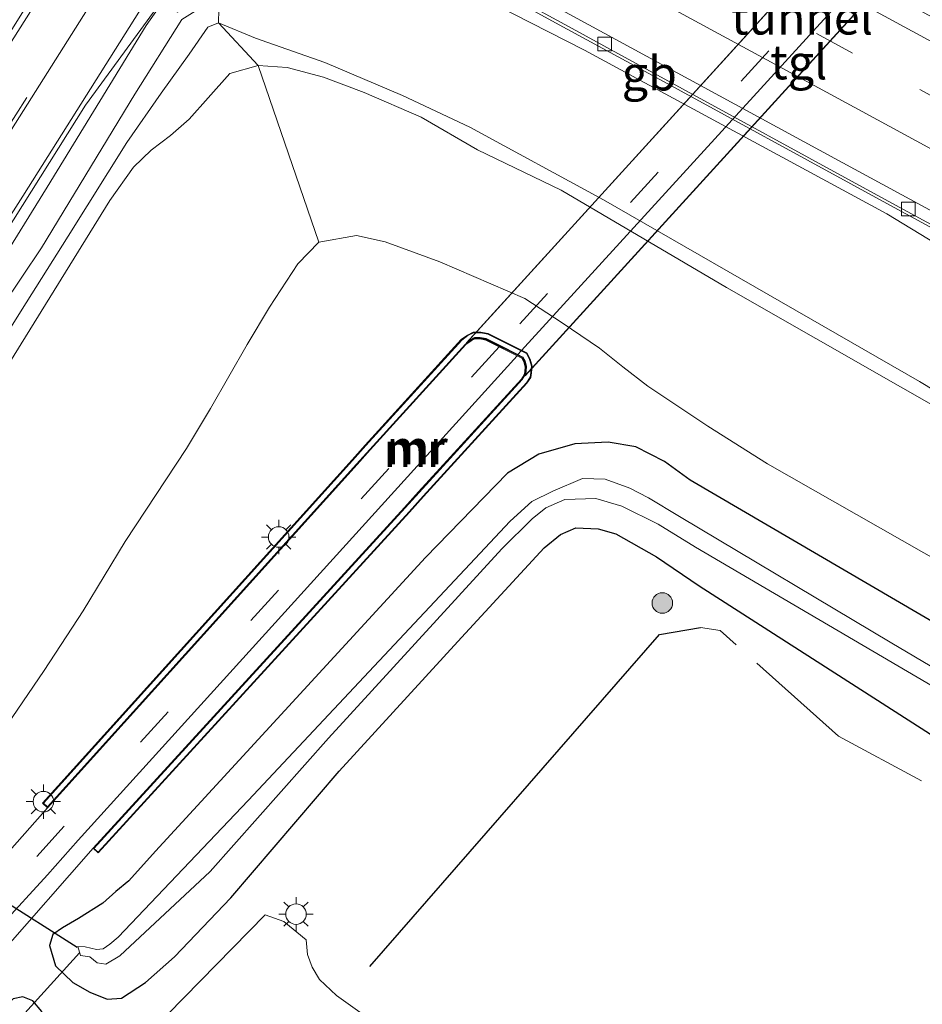
# Model space of a CAD drawing. Units: metres. Extents: x 249997 to 260010, y 477184 to 479800.
# Drawn here: x 252173 to 252239, y 477918 to 477990 of the extents above; entities that cross this region are included whole.
import ezdxf
from ezdxf.enums import TextEntityAlignment as Align

# ---------------------------------------------------------------- set-up
doc = ezdxf.new("R2010")
doc.units = ezdxf.units.M
doc.linetypes.add('IE-TERREINAFSCHEIDING', pattern=[10, 8, -2])
doc.linetypes.add('VW-3-9_STREEP', pattern=[12, 3, -9])
doc.layers.get('0').update_dxf_attribs({"lineweight": 25})
for name, color, linetype, lineweight in [('B-ME-BV-GELEIDECONSTRUCTIE-BARRIER-L-B1', 213, 'BV-STEPBARRIER', 18), ('B-ME-BV-GELEIDECONSTRUCTIE-GELEIDERAIL-L-B1', 213, 'BV-GELEIDERAIL', 18), ('B-ME-GR-BOMENSTRUIKEN-GV-B6', 93, 'Continuous', 18), ('B-ME-GR-BOOM-S-B1', 93, 'Continuous', 18), ('B-ME-GW-KRUINLIJN-L-B1', 93, 'Continuous', 18), ('B-ME-GW-TEENLIJN-L-B1', 93, 'Continuous', 18), ('B-ME-IE-GRASLAND-GV-B6', 93, 'Continuous', 18), ('B-ME-IE-MEUBILAIR_WEGMEUBILAIR-LICHTMAST-S-B1', 8, 'Continuous', 18), ('B-ME-IE-TERREINAFSCHEIDING-RASTERHEKWERK-L-B1', 8, 'IE-TERREINAFSCHEIDING', 18), ('B-ME-MW-MUUR-GV-B6', 8, 'IE-TERREINAFSCHEIDING-KUNSTMATIG', 18), ('B-ME-OG-WATER-GV-B6', 153, 'Continuous', 18), ('B-ME-VH-VERH_SOORT-BITUMEN-GV-B6', 8, 'IE-TERREINAFSCHEIDING-NATUURLIJK-HOUTWAL', 18), ('B-ME-VH-VERH_SOORT-BITUMEN-GV-B7', 8, 'Continuous', 18), ('B-ME-VH-VERH_SOORT-TEGELS-GV-B6', 8, 'Continuous', 18), ('B-ME-VH-VERH_SOORT-TEGELS-GV-B7', 8, 'Continuous', 18), ('B-ME-VV-KOLK-S-B1', 8, 'Continuous', 18), ('B-ME-VW-MARKERING-39STREEP-015-L-B1', 255, 'VW-3-9_STREEP', 18), ('B-ME-VW-MARKERING-39STREEP-015-L-B2', 255, 'VW-3-9_STREEP', 18), ('B-ME-VW-MARKERING-STREEP-015-L-B1', 7, 'Continuous', 18)]:
    doc.layers.add(name, color=color, linetype=linetype, lineweight=lineweight)
for name, color, linetype in [('B-ME-GW-INSTEEKWATERGANG-L-B1', 10, 'Continuous'), ('B-ME-IE-TERREINAFSCHEIDING-HAAG-L-B1', 10, 'Continuous'), ('B-ME-KW-DUIKER-L-B1', 10, 'Continuous'), ('B-ME-KW-TUNNEL-GV-B7', 10, 'Continuous')]:
    doc.layers.add(name, color=color, linetype=linetype)
doc.styles.add('NLCS-ISO', font='NLCS-ISO.TTF')
doc.linetypes.add('BV-GELEIDERAIL', pattern='A,10,-3,[108,NLCS.SHX,S=1,R=0,X=0,Y=0],-3', length=16)
doc.linetypes.add('BV-STEPBARRIER', pattern='A,1,-1,[16,NLCS.SHX,S=1,R=0,X=-1,Y=0],1', length=3)
doc.linetypes.add('IE-TERREINAFSCHEIDING-KUNSTMATIG', pattern='A,4,[82,NLCS.SHX,S=0.75,R=90,X=0,Y=0],4,-2', length=10)
doc.linetypes.add('IE-TERREINAFSCHEIDING-NATUURLIJK-HOUTWAL', pattern='A,7,-1.5,[67,NLCS.SHX,S=0.75,R=45,X=0,Y=0],-1.5,7,-1.5,[70,NLCS.SHX,S=0.75,R=0,X=0,Y=0],-1.5', length=20)

# ---------------------------------------------------------------- blocks, each defined once
blk = doc.blocks.new('boom')
h = blk.add_hatch(color=256)
edge = h.paths.add_edge_path()
edge.add_arc((0, 0), 0.75, 0, 360)
blk.add_circle((0, 0), 0.75)
blk = doc.blocks.new('lantaarnpaal')
for p, q in [((-0.884, 0.884), (-0.53, 0.53)), ((0, 0.75), (0, 1.25)), ((0.53, 0.53), (0.884, 0.884)), ((-0.75, 0), (-1.25, 0)), ((0.75, 0), (1.25, 0)), ((-0.53, -0.53), (-0.884, -0.884)), ((0.53, -0.53), (0.884, -0.884)), ((0, -0.75), (0, -1.25))]:
    blk.add_line(p, q)
blk.add_circle((0, 0), 0.75)
blk = doc.blocks.new('kolk')
blk.add_lwpolyline([(-0.5, -0.5), (0.5, -0.5), (0.5, 0.5), (-0.5, 0.5)], close=True)

msp = doc.modelspace()

# ---------------------------------------------------------------- linework, layer by layer
at = {"layer": 'B-ME-BV-GELEIDECONSTRUCTIE-BARRIER-L-B1'}
msp.add_polyline3d([(252170.669, 478012.443, 18.974), (252175.979, 478009.538, 18.946), (252198.181, 477997.373, 19.052), (252212.905, 477989.34, 19.052), (252218.068, 477986.527, 18.997), (252236.808, 477976.299, 19.101), (252268.006, 477959.375, 19.148), (252270.602, 477957.923, 19.147)], dxfattribs=at)
at = {"layer": 'B-ME-BV-GELEIDECONSTRUCTIE-GELEIDERAIL-L-B1'}
msp.add_polyline3d([(252109.674, 477875.546, 21.778), (252118.14, 477888.248, 22.171), (252127.302, 477902.281, 22.594), (252139.773, 477921.801, 23.176), (252150.125, 477938.291, 23.614), (252162.963, 477958.527, 23.98), (252174.89, 477977.785, 24.331), (252182.117, 477989.605, 24.439), (252183.29, 477991.266, 24.46)], dxfattribs=at)
at = {"layer": 'B-ME-GR-BOMENSTRUIKEN-GV-B6'}
for points in [[(252261.827, 477949.573, 24.724), (252238.649, 477963.573, 25.066), (252215.543, 477976.847, 24.991), (252205.796, 477982.169, 24.787), (252200.87, 477984.48, 24.793), (252195.186, 477986.884, 24.868), (252190.112, 477988.662, 24.877), (252187.416, 477989.804, 24.841), (252187.456, 477991.763, 23.695), (252185.792, 477992.769, 23.626), (252187.477, 477995.444, 21.971), (252191.978, 477999.134, 18.847), (252214.17, 477987.785, 18.838), (252236.272, 477975.842, 18.766), (252256.523, 477963.511, 18.649)], [(252243.951, 477959.366, 25.024), (252224.55, 477970.462, 25.075), (252212.463, 477977.567, 25.075), (252206.347, 477980.508, 25.006), (252202.228, 477982.897, 24.898), (252198.056, 477984.7, 24.904), (252195.077, 477985.834, 24.913), (252192.44, 477986.533, 24.961), (252190.314, 477986.688, 25.018), (252187.416, 477989.804, 24.841), (252190.112, 477988.662, 24.877), (252195.186, 477986.884, 24.868), (252200.87, 477984.48, 24.793), (252205.796, 477982.169, 24.787), (252215.543, 477976.847, 24.991), (252238.649, 477963.573, 25.066), (252261.827, 477949.573, 24.724)], [(252242.297, 477949.157, 18.577), (252227.538, 477957.577, 18.556), (252223.17, 477960.318, 18.649), (252218.783, 477963.238, 18.727), (252216.975, 477964.654, 18.961), (252215.265, 477966.011, 19.126), (252212.532, 477967.865, 19.297), (252209.798, 477969.658, 19.297), (252203.594, 477972.323, 19.27), (252199.584, 477973.782, 19.126), (252197.504, 477974.263, 18.964), (252194.746, 477973.776, 18.94), (252190.314, 477986.688, 25.018), (252192.44, 477986.533, 24.961), (252195.077, 477985.834, 24.913), (252198.056, 477984.7, 24.904), (252202.228, 477982.897, 24.898), (252206.347, 477980.508, 25.006), (252212.463, 477977.567, 25.075), (252224.55, 477970.462, 25.075), (252243.951, 477959.366, 25.024)]]:
    msp.add_polyline3d(points, dxfattribs=at)
at = {"layer": 'B-ME-GW-INSTEEKWATERGANG-L-B1'}
for points in [[(252240.647, 477945.403, 18.442), (252221.876, 477956.365, 18.433), (252220.019, 477957.747, 18.418), (252217.908, 477958.82, 18.403), (252215.889, 477959.137, 18.379), (252213.462, 477959.027, 18.361), (252210.824, 477958.276, 18.355), (252208.546, 477956.877, 18.298), (252202.549, 477950.717, 18.181), (252182.803, 477929.248, 18.166), (252180.864, 477927.098, 18.115), (252179.908, 477926.307, 18.088), (252178.965, 477925.46, 18.049), (252177.193, 477924.337, 18.013), (252176.017, 477923.647, 18.037), (252175.295, 477923.164, 18.058), (252175.065, 477922.363, 18.058), (252175.506, 477920.886, 18.073), (252176.779, 477919.673, 18.073), (252178.014, 477918.953, 18.166), (252179.272, 477918.439, 18.256), (252180.322, 477918.528, 18.337), (252182.081, 477919.652, 18.352), (252184.195, 477921.546, 18.301), (252188.309, 477925.844, 18.235), (252196.239, 477935.114, 18.01), (252205.164, 477944.863, 17.953), (252211.206, 477951.436, 17.932), (252212.401, 477952.392, 17.926), (252213.534, 477952.882, 17.986), (252215.172, 477952.825, 18.001), (252216.443, 477952.46, 18.037), (252219.42, 477950.764, 18.058), (252222.534, 477948.651, 18.091), (252241.36, 477936.597, 18.655)], [(252144.562, 477885.79, 18.424), (252159.405, 477901.023, 18.421), (252171.751, 477913.51, 18.34), (252173.758, 477915.727, 18.205), (252174.387, 477917.022, 18.169), (252174.51, 477917.543, 18.112), (252173.851, 477918.314, 18.079), (252173.116, 477918.615, 18.088), (252172.417, 477918.466, 18.16), (252171.02, 477917.26, 18.229), (252152.336, 477897.264, 18.316), (252144.094, 477888.908, 18.352), (252141.777, 477886.443, 18.355), (252141.377, 477885.763, 18.328), (252141.679, 477884.753, 18.31), (252142.125, 477884.39, 18.328), (252142.585, 477884.226, 18.337), (252143.312, 477884.402, 18.355), (252144.562, 477885.79, 18.424)]]:
    msp.add_polyline3d(points, dxfattribs=at)
at = {"layer": 'B-ME-GW-KRUINLIJN-L-B1'}
for points in [[(252128.049, 477901.033, 21.955), (252129.474, 477902.115, 22.207), (252131.78, 477904.851, 22.513), (252134.271, 477908.051, 22.864), (252137.016, 477912.041, 23.014), (252142.816, 477920.942, 23.305), (252148.924, 477930.811, 23.497), (252158.227, 477945.395, 24.007), (252164.685, 477955.486, 24.229), (252172.944, 477968.68, 24.316), (252176.415, 477974.211, 24.397), (252180.727, 477981.039, 24.511), (252183.234, 477984.664, 24.631), (252185.268, 477987.503, 24.874), (252186.643, 477989.48, 24.997), (252187.416, 477989.804, 24.841), (252190.112, 477988.662, 24.877), (252195.186, 477986.884, 24.868), (252200.87, 477984.48, 24.793), (252205.796, 477982.169, 24.787), (252215.543, 477976.847, 24.991), (252238.649, 477963.573, 25.066), (252261.827, 477949.573, 24.724)], [(252243.951, 477959.366, 25.024), (252224.55, 477970.462, 25.075), (252212.463, 477977.567, 25.075), (252206.347, 477980.508, 25.006), (252202.228, 477982.897, 24.898), (252198.056, 477984.7, 24.904), (252195.077, 477985.834, 24.913), (252192.44, 477986.533, 24.961), (252190.314, 477986.688, 25.018), (252188.247, 477986.095, 24.934), (252186.658, 477984.303, 24.748), (252185.279, 477982.757, 24.691), (252183.912, 477981.55, 24.637), (252182.496, 477980.493, 24.553), (252181.196, 477979.235, 24.559), (252179.462, 477976.808, 24.406), (252163.357, 477950.806, 24.097), (252151.13, 477931.995, 23.629), (252142.44, 477917.89, 23.299)]]:
    msp.add_polyline3d(points, dxfattribs=at)
at = {"layer": 'B-ME-GW-TEENLIJN-L-B1'}
for points in [[(252128.049, 477901.033, 21.955), (252135.679, 477912.466, 22.399), (252149.408, 477934.203, 22.732), (252165.839, 477960.48, 23.392), (252174.489, 477973.356, 23.584), (252181.299, 477984.584, 23.734), (252184.728, 477990.034, 23.794), (252187.456, 477991.763, 23.695)], [(252194.746, 477973.776, 18.94), (252193.211, 477972.171, 18.829), (252191.134, 477969.02, 18.664), (252189.518, 477966.294, 18.556), (252186.841, 477961.611, 18.457), (252185.078, 477958.692, 18.346), (252180.59, 477951.888, 18.169), (252177.535, 477946.826, 18.1), (252174.672, 477942.451, 18.061), (252170.741, 477936.75, 18.133), (252168.435, 477933.22, 18.196), (252164.559, 477927.522, 18.136), (252160.071, 477921.399, 18.229), (252156.117, 477916.559, 18.241), (252150.823, 477910.634, 18.211), (252148.034, 477907.376, 18.259), (252143.921, 477902.881, 18.316), (252139.937, 477899.099, 18.373), (252137.54, 477897.267, 18.391), (252136.606, 477896.695, 18.367), (252135.228, 477896.008, 18.385), (252134.003, 477895.9, 18.619)]]:
    msp.add_polyline3d(points, dxfattribs=at)
at = {"layer": 'B-ME-IE-GRASLAND-GV-B6'}
for points in [[(252170.799, 478012.6, 17.974), (252176.075, 478009.713, 17.946), (252198.277, 477997.548, 18.052), (252213.001, 477989.516, 18.052), (252218.164, 477986.703, 17.997), (252236.904, 477976.475, 18.101), (252268.102, 477959.55, 18.148)], [(252256.523, 477963.511, 18.649), (252236.272, 477975.842, 18.766), (252214.17, 477987.785, 18.838), (252191.978, 477999.134, 18.847), (252192.884, 477999.877, 17.863), (252179.403, 478007.278, 17.893), (252178.147, 478008.015, 17.954), (252176.701, 478008.798, 17.954), (252174.643, 478009.66, 17.72), (252172.37, 478010.324, 17.906)], [(252133.166, 477913.418, 22.217), (252147.963, 477936.862, 22.883), (252163.731, 477961.588, 23.36), (252177.696, 477983.775, 23.672), (252183.115, 477991.21, 23.792), (252184.412, 477990.578, 23.762), (252185.792, 477992.769, 23.626), (252187.456, 477991.763, 23.695)], [(252187.456, 477991.763, 23.695), (252187.416, 477989.804, 24.841), (252186.643, 477989.48, 24.997), (252185.268, 477987.503, 24.874), (252183.234, 477984.664, 24.631), (252180.727, 477981.039, 24.511), (252176.415, 477974.211, 24.397), (252172.944, 477968.68, 24.316), (252164.685, 477955.486, 24.229), (252158.227, 477945.395, 24.007), (252148.924, 477930.811, 23.497), (252142.816, 477920.942, 23.305), (252137.016, 477912.041, 23.014), (252134.271, 477908.051, 22.864), (252131.78, 477904.851, 22.513), (252129.474, 477902.115, 22.207), (252128.049, 477901.033, 21.955), (252135.679, 477912.466, 22.399), (252149.408, 477934.203, 22.732), (252165.839, 477960.48, 23.392), (252174.489, 477973.356, 23.584), (252181.299, 477984.584, 23.734), (252184.728, 477990.034, 23.794), (252187.456, 477991.763, 23.695)], [(252187.456, 477991.763, 23.695), (252184.728, 477990.034, 23.794), (252181.299, 477984.584, 23.734), (252174.489, 477973.356, 23.584), (252165.839, 477960.48, 23.392), (252149.408, 477934.203, 22.732), (252135.679, 477912.466, 22.399)], [(252137.016, 477912.041, 23.014), (252142.816, 477920.942, 23.305), (252148.924, 477930.811, 23.497), (252158.227, 477945.395, 24.007), (252164.685, 477955.486, 24.229), (252172.944, 477968.68, 24.316), (252176.415, 477974.211, 24.397), (252180.727, 477981.039, 24.511), (252183.234, 477984.664, 24.631), (252185.268, 477987.503, 24.874), (252186.643, 477989.48, 24.997), (252187.416, 477989.804, 24.841), (252190.314, 477986.688, 25.018), (252188.247, 477986.095, 24.934), (252186.658, 477984.303, 24.748), (252185.279, 477982.757, 24.691), (252183.912, 477981.55, 24.637), (252182.496, 477980.493, 24.553), (252181.196, 477979.235, 24.559), (252179.462, 477976.808, 24.406), (252163.357, 477950.806, 24.097), (252151.13, 477931.995, 23.629), (252142.44, 477917.89, 23.299)], [(252163.357, 477950.806, 24.097), (252179.462, 477976.808, 24.406), (252181.196, 477979.235, 24.559), (252182.496, 477980.493, 24.553), (252183.912, 477981.55, 24.637), (252185.279, 477982.757, 24.691), (252186.658, 477984.303, 24.748), (252188.247, 477986.095, 24.934), (252190.314, 477986.688, 25.018), (252194.746, 477973.776, 18.94), (252193.211, 477972.171, 18.829), (252191.134, 477969.02, 18.664), (252189.518, 477966.294, 18.556), (252186.841, 477961.611, 18.457), (252185.078, 477958.692, 18.346), (252180.59, 477951.888, 18.169), (252177.535, 477946.826, 18.1), (252174.672, 477942.451, 18.061), (252170.741, 477936.75, 18.133)], [(252170.741, 477936.75, 18.133), (252174.672, 477942.451, 18.061), (252177.535, 477946.826, 18.1), (252180.59, 477951.888, 18.169), (252185.078, 477958.692, 18.346), (252186.841, 477961.611, 18.457), (252189.518, 477966.294, 18.556), (252191.134, 477969.02, 18.664), (252193.211, 477972.171, 18.829), (252194.746, 477973.776, 18.94), (252197.504, 477974.263, 18.964), (252199.584, 477973.782, 19.126), (252203.594, 477972.323, 19.27), (252209.798, 477969.658, 19.297), (252212.532, 477967.865, 19.297), (252215.265, 477966.011, 19.126), (252216.975, 477964.654, 18.961), (252218.783, 477963.238, 18.727), (252223.17, 477960.318, 18.649), (252227.538, 477957.577, 18.556), (252242.297, 477949.157, 18.577)], [(252161.018, 477910.391, 18.17), (252168.544, 477918.688, 18.146), (252171.508, 477921.779, 18.026), (252178.254, 477929.47, 18.047), (252178.616, 477929.128, 18.077), (252201.377, 477954.034, 18.077), (252202.407, 477955.168, 18.077), (252209.955, 477963.455, 18.077), (252210.235, 477963.869, 18.077), (252210.296, 477964.226, 18.077), (252210.34, 477964.711, 18.077), (252210.203, 477965.221, 18.077), (252209.951, 477965.666, 18.077), (252207.12, 477967.085, 18.077), (252206.596, 477967.192, 18.077), (252206.038, 477967.192, 18.077), (252205.614, 477966.977, 18.077), (252205.16, 477966.653, 18.077), (252198.137, 477958.928, 18.077), (252197.179, 477957.851, 18.077), (252174.552, 477932.76, 18.077), (252174.927, 477932.426, 18.047)], [(252241.36, 477936.597, 18.655), (252222.534, 477948.651, 18.091), (252219.42, 477950.764, 18.058), (252216.443, 477952.46, 18.037), (252215.172, 477952.825, 18.001), (252213.534, 477952.882, 17.986), (252212.401, 477952.392, 17.926), (252211.206, 477951.436, 17.932), (252205.164, 477944.863, 17.953), (252196.239, 477935.114, 18.01), (252188.309, 477925.844, 18.235), (252184.195, 477921.546, 18.301), (252182.081, 477919.652, 18.352), (252180.322, 477918.528, 18.337), (252179.272, 477918.439, 18.256), (252178.014, 477918.953, 18.166), (252176.779, 477919.673, 18.073), (252175.506, 477920.886, 18.073), (252175.065, 477922.363, 18.058), (252175.295, 477923.164, 18.058), (252176.017, 477923.647, 18.037), (252177.193, 477924.337, 18.013), (252178.965, 477925.46, 18.049), (252179.908, 477926.307, 18.088), (252180.864, 477927.098, 18.115), (252182.803, 477929.248, 18.166), (252202.549, 477950.717, 18.181), (252208.546, 477956.877, 18.298), (252210.824, 477958.276, 18.355), (252213.462, 477959.027, 18.361), (252215.889, 477959.137, 18.379), (252217.908, 477958.82, 18.403), (252220.019, 477957.747, 18.418), (252221.876, 477956.365, 18.433), (252240.647, 477945.403, 18.442)], [(252240.647, 477945.403, 18.442), (252221.876, 477956.365, 18.433), (252220.019, 477957.747, 18.418), (252217.908, 477958.82, 18.403), (252215.889, 477959.137, 18.379), (252213.462, 477959.027, 18.361), (252210.824, 477958.276, 18.355), (252208.546, 477956.877, 18.298), (252202.549, 477950.717, 18.181), (252182.803, 477929.248, 18.166), (252180.864, 477927.098, 18.115), (252179.908, 477926.307, 18.088), (252178.965, 477925.46, 18.049), (252177.193, 477924.337, 18.013), (252176.017, 477923.647, 18.037), (252175.295, 477923.164, 18.058), (252175.065, 477922.363, 18.058), (252175.506, 477920.886, 18.073), (252176.779, 477919.673, 18.073), (252178.014, 477918.953, 18.166), (252179.272, 477918.439, 18.256), (252180.322, 477918.528, 18.337), (252182.081, 477919.652, 18.352), (252184.195, 477921.546, 18.301), (252188.309, 477925.844, 18.235), (252196.239, 477935.114, 18.01), (252205.164, 477944.863, 17.953), (252211.206, 477951.436, 17.932), (252212.401, 477952.392, 17.926), (252213.534, 477952.882, 17.986), (252215.172, 477952.825, 18.001), (252216.443, 477952.46, 18.037), (252219.42, 477950.764, 18.058), (252222.534, 477948.651, 18.091), (252241.36, 477936.597, 18.655)], [(252262.68, 477929.066, 16.585), (252236.636, 477944.459, 16.537), (252221.12, 477953.725, 16.54), (252218.849, 477955.07, 16.54), (252217.489, 477955.786, 16.54), (252215.665, 477956.45, 16.54), (252214.016, 477956.495, 16.54), (252211.855, 477955.573, 16.54), (252210.318, 477954.819, 16.54), (252208.721, 477953.388, 16.54), (252189.577, 477932.958, 16.54), (252180.093, 477922.973, 16.54), (252179.474, 477922.454, 16.54), (252178.996, 477922.12, 16.54), (252178.507, 477922.07, 16.54), (252177.668, 477922.262, 16.54), (252177.123, 477922.3, 16.54), (252177.325, 477921.638, 16.54), (252178.001, 477921.549, 16.54), (252178.553, 477921.09, 16.534), (252179.191, 477921.013, 16.534), (252180.203, 477921.616, 16.534), (252186.805, 477927.777, 16.534), (252195.465, 477937.513, 16.534), (252208.112, 477951.348, 16.534), (252210.331, 477953.551, 16.534), (252211.34, 477954.347, 16.534), (252212.735, 477954.948, 16.534), (252214.987, 477955.037, 16.534), (252216.882, 477954.474, 16.534), (252219.543, 477953.153, 16.534), (252222.277, 477951.469, 16.534), (252257.214, 477930.983, 16.534)], [(252174.927, 477932.426, 18.047), (252173.268, 477930.546, 18.086), (252162.988, 477918.978, 18.161), (252151.754, 477906.511, 18.206)], [(252198.586, 477916.884, 18.4), (252196.044, 477918.706, 18.388), (252194.798, 477919.871, 18.412), (252194.254, 477920.774, 18.43), (252193.928, 477921.706, 18.463), (252193.815, 477922.791, 18.433), (252192.188, 477924.112, 18.406), (252190.825, 477924.613, 18.403), (252183.714, 477917.35, 18.394)], [(252144.562, 477885.79, 18.424), (252159.405, 477901.023, 18.421), (252171.751, 477913.51, 18.34), (252173.758, 477915.727, 18.205), (252174.387, 477917.022, 18.169), (252174.51, 477917.543, 18.112), (252173.851, 477918.314, 18.079), (252173.116, 477918.615, 18.088), (252172.417, 477918.466, 18.16), (252171.02, 477917.26, 18.229), (252152.336, 477897.264, 18.316), (252144.094, 477888.908, 18.352), (252141.777, 477886.443, 18.355), (252141.377, 477885.763, 18.328), (252141.679, 477884.753, 18.31), (252142.125, 477884.39, 18.328), (252142.585, 477884.226, 18.337), (252143.312, 477884.402, 18.355), (252144.562, 477885.79, 18.424)], [(252173.851, 477918.314, 18.079), (252174.51, 477917.543, 18.112), (252174.387, 477917.022, 18.169), (252173.758, 477915.727, 18.205), (252171.751, 477913.51, 18.34), (252159.405, 477901.023, 18.421), (252144.562, 477885.79, 18.424), (252143.312, 477884.402, 18.355), (252142.585, 477884.226, 18.337), (252142.125, 477884.39, 18.328), (252141.679, 477884.753, 18.31), (252141.377, 477885.763, 18.328), (252141.777, 477886.443, 18.355), (252144.094, 477888.908, 18.352), (252152.336, 477897.264, 18.316), (252171.02, 477917.26, 18.229), (252172.417, 477918.466, 18.16), (252173.116, 477918.615, 18.088), (252173.851, 477918.314, 18.079)]]:
    msp.add_polyline3d(points, dxfattribs=at)
at = {"layer": 'B-ME-IE-TERREINAFSCHEIDING-HAAG-L-B1'}
msp.add_polyline3d([(252198.474, 477920.82, 18.412), (252219.645, 477945.087, 18.295), (252222.65, 477945.599, 18.295)], dxfattribs=at)
at = {"layer": 'B-ME-IE-TERREINAFSCHEIDING-RASTERHEKWERK-L-B1'}
msp.add_polyline3d([(252427.048, 477843.235, 19.192), (252421.053, 477846.291, 19.193), (252405.653, 477852.415, 19.475), (252379.233, 477862.4, 19.067), (252371.41, 477865.462, 18.902), (252357.86, 477871.47, 18.893), (252334.12, 477883.334, 18.974), (252310.213, 477896.103, 18.977), (252273.966, 477915.358, 18.662), (252232.72, 477937.674, 18.497), (252224.082, 477945.382, 18.497), (252222.65, 477945.599, 18.295)], dxfattribs=at)
at = {"layer": 'B-ME-KW-DUIKER-L-B1'}
for p, q in [((252124.647, 477955.478, 17.185), (252177.074, 477922.252, 17.185)), ((252173.257, 477917.423, 17.566), (252177.261, 477921.824, 17.212))]:
    msp.add_line(p, q, dxfattribs=at)
at = {"layer": 'B-ME-KW-TUNNEL-GV-B7'}
msp.add_polyline3d([(252250.797, 478016.156, 15.083), (252250.721, 478015.991, 15.044), (252250.605, 478015.435, 14.981), (252250.695, 478015.108, 15.023), (252250.954, 478014.886, 14.882), (252251.364, 478014.613, 14.885), (252251.895, 478014.375, 15.049), (252253.263, 478013.717, 15.047), (252254.026, 478013.357, 15.074), (252254.445, 478013.203, 15.101), (252254.601, 478013.179, 15.086), (252209.833, 477964.019, 15.905), (252209.878, 477964.293, 19.793), (252209.912, 477964.678, 15.905), (252209.815, 477965.047, 15.821), (252209.647, 477965.348, 15.866), (252209.281, 477965.526, 15.853), (252207.984, 477966.181, 15.805), (252206.978, 477966.692, 15.956), (252206.543, 477966.77, 15.728), (252206.139, 477966.77, 15.8), (252205.822, 477966.61, 15.794), (252205.538, 477966.401, 15.723), (252250.797, 478016.156, 15.083)], dxfattribs=at)
at = {"layer": 'B-ME-MW-MUUR-GV-B6'}
for points in [[(252174.927, 477932.426, 18.047), (252174.552, 477932.76, 18.077), (252197.179, 477957.851, 18.077), (252198.137, 477958.928, 18.077), (252205.16, 477966.653, 18.077), (252205.614, 477966.977, 18.077), (252206.038, 477967.192, 18.077), (252206.596, 477967.192, 18.077), (252207.12, 477967.085, 18.077), (252209.951, 477965.666, 18.077), (252210.203, 477965.221, 18.077), (252210.34, 477964.711, 18.077), (252210.296, 477964.226, 18.077), (252210.235, 477963.869, 18.077), (252209.955, 477963.455, 18.077), (252202.407, 477955.168, 18.077), (252201.377, 477954.034, 18.077), (252178.616, 477929.128, 18.077), (252178.254, 477929.47, 18.047), (252201.008, 477954.373, 16.088), (252202.038, 477955.51, 16.08), (252209.56, 477963.765, 15.881), (252209.76, 477964.059, 15.875), (252209.801, 477964.288, 15.896), (252209.834, 477964.665, 15.89), (252209.742, 477965.025, 15.878), (252209.592, 477965.288, 15.89), (252209.241, 477965.464, 15.884), (252206.961, 477966.601, 15.842), (252206.545, 477966.69, 15.878), (252206.16, 477966.691, 15.86), (252205.875, 477966.548, 15.833), (252205.493, 477966.275, 15.878), (252198.507, 477958.591, 16.08), (252197.549, 477957.514, 16.088), (252174.927, 477932.426, 18.047)], [(252174.617, 477932.758, 18.884), (252174.914, 477932.49, 18.893), (252197.512, 477957.548, 18.932), (252198.47, 477958.625, 19.817), (252205.46, 477966.314, 19.813), (252205.848, 477966.591, 19.811), (252206.146, 477966.742, 19.808), (252206.55, 477966.742, 19.804), (252206.972, 477966.656, 19.802), (252209.627, 477965.325, 19.797), (252209.783, 477965.049, 19.795), (252209.884, 477964.672, 19.794), (252209.849, 477964.283, 19.794), (252209.808, 477964.04, 19.794), (252209.601, 477963.734, 19.796), (252202.076, 477955.473, 19.82), (252201.046, 477954.339, 19.079), (252178.315, 477929.463, 19.028), (252178.61, 477929.193, 19.037), (252201.34, 477954.068, 19.088), (252202.37, 477955.202, 19.829), (252209.916, 477963.486, 19.805), (252210.188, 477963.888, 19.805), (252210.246, 477964.232, 19.805), (252210.289, 477964.707, 19.805), (252210.156, 477965.202, 19.805), (252209.915, 477965.628, 19.805), (252207.104, 477967.037, 19.805), (252206.591, 477967.142, 19.805), (252206.05, 477967.142, 19.805), (252205.64, 477966.934, 19.805), (252205.193, 477966.615, 19.805), (252198.174, 477958.894, 19.808), (252197.216, 477957.817, 18.923), (252174.617, 477932.758, 18.884)], [(252174.617, 477932.758, 18.884), (252197.216, 477957.817, 18.923), (252198.174, 477958.894, 19.808), (252205.193, 477966.615, 19.805), (252205.64, 477966.934, 19.805), (252206.05, 477967.142, 19.805), (252206.591, 477967.142, 19.805), (252207.104, 477967.037, 19.805), (252209.915, 477965.628, 19.805), (252210.156, 477965.202, 19.805), (252210.289, 477964.707, 19.805), (252210.246, 477964.232, 19.805), (252210.188, 477963.888, 19.805), (252209.916, 477963.486, 19.805), (252202.37, 477955.202, 19.829), (252201.34, 477954.068, 19.088), (252178.61, 477929.193, 19.037), (252178.315, 477929.463, 19.028), (252201.046, 477954.339, 19.079), (252202.076, 477955.473, 19.82), (252209.601, 477963.734, 19.796), (252209.808, 477964.04, 19.794), (252209.849, 477964.283, 19.794), (252209.884, 477964.672, 19.794), (252209.783, 477965.049, 19.795), (252209.627, 477965.325, 19.797), (252206.972, 477966.656, 19.802), (252206.55, 477966.742, 19.804), (252206.146, 477966.742, 19.808), (252205.848, 477966.591, 19.811), (252205.46, 477966.314, 19.813), (252198.47, 477958.625, 19.817), (252197.512, 477957.548, 18.932), (252174.914, 477932.49, 18.893), (252174.617, 477932.758, 18.884)]]:
    msp.add_polyline3d(points, dxfattribs=at)
at = {"layer": 'B-ME-OG-WATER-GV-B6'}
for points in [[(252257.214, 477930.983, 16.534), (252222.277, 477951.469, 16.534), (252219.543, 477953.153, 16.534), (252216.882, 477954.474, 16.534), (252214.987, 477955.037, 16.534), (252212.735, 477954.948, 16.534), (252211.34, 477954.347, 16.534), (252210.331, 477953.551, 16.534), (252208.112, 477951.348, 16.534), (252195.465, 477937.513, 16.534), (252186.805, 477927.777, 16.534), (252180.203, 477921.616, 16.534), (252179.191, 477921.013, 16.534), (252178.553, 477921.09, 16.534), (252178.001, 477921.549, 16.54), (252177.325, 477921.638, 16.54), (252177.123, 477922.3, 16.54), (252177.668, 477922.262, 16.54), (252178.507, 477922.07, 16.54), (252178.996, 477922.12, 16.54), (252179.474, 477922.454, 16.54), (252180.093, 477922.973, 16.54), (252189.577, 477932.958, 16.54), (252208.721, 477953.388, 16.54), (252210.318, 477954.819, 16.54), (252211.855, 477955.573, 16.54), (252214.016, 477956.495, 16.54), (252215.665, 477956.45, 16.54), (252217.489, 477955.786, 16.54), (252218.849, 477955.07, 16.54)], [(252218.849, 477955.07, 16.54), (252221.12, 477953.725, 16.54), (252236.636, 477944.459, 16.537), (252262.68, 477929.066, 16.585)]]:
    msp.add_polyline3d(points, dxfattribs=at)
at = {"layer": 'B-ME-VH-VERH_SOORT-BITUMEN-GV-B6'}
for points in [[(252249.485, 477970.659, 18.182), (252232.473, 477979.888, 18.124), (252214.481, 477989.645, 18.075), (252197.151, 477999.064, 18.088), (252197.156, 477999.076, 18.092), (252171.063, 478013.389, 17.989), (252160.883, 478019.049, 17.985), (252143.631, 478028.615, 17.926), (252132.562, 478034.833, 17.901), (252134.301, 478038.482, 18.03), (252135.796, 478041.619, 18.189), (252137.299, 478044.773, 18.274), (252137.973, 478046.187, 18.305), (252142.737, 478043.492, 18.312), (252160.852, 478033.307, 18.333), (252175.439, 478025.231, 18.367), (252185.209, 478019.79, 18.37), (252201.264, 478011.069, 18.395), (252218.138, 478001.922, 18.441), (252236.491, 477991.916, 18.453), (252254.285, 477982.226, 18.494)], [(252268.102, 477959.55, 18.148), (252236.904, 477976.475, 18.101), (252218.164, 477986.703, 17.997), (252213.001, 477989.516, 18.052), (252198.277, 477997.548, 18.052), (252176.075, 478009.713, 17.946), (252170.799, 478012.6, 17.974), (252170.619, 478012.865, 17.971), (252170.289, 478013.288, 17.914), (252169.875, 478013.669, 17.942), (252160.656, 478018.775, 17.94), (252143.451, 478028.386, 17.878), (252132.433, 478034.562, 17.848), (252132.562, 478034.833, 17.901), (252143.631, 478028.615, 17.926), (252160.883, 478019.049, 17.985), (252171.063, 478013.389, 17.989), (252197.156, 477999.076, 18.092), (252197.151, 477999.064, 18.088), (252214.481, 477989.645, 18.075), (252232.473, 477979.888, 18.124), (252249.485, 477970.659, 18.182)], [(252118.419, 477904.613, 21.824), (252141.469, 477940.636, 22.913), (252155.456, 477962.635, 23.399), (252167.802, 477982.142, 23.708), (252176.178, 477995.524, 23.867), (252178.43, 477999.213, 23.879), (252178.928, 477998.942, 23.92), (252184.825, 477995.73, 23.911), (252185.657, 477995.277, 23.825), (252183.115, 477991.21, 23.792), (252177.696, 477983.775, 23.672), (252163.731, 477961.588, 23.36), (252147.963, 477936.862, 22.883), (252133.166, 477913.418, 22.217)], [(252174.927, 477932.426, 18.047), (252197.549, 477957.514, 16.088), (252198.507, 477958.591, 16.08), (252205.493, 477966.275, 15.878), (252205.875, 477966.548, 15.833), (252206.16, 477966.691, 15.86), (252206.545, 477966.69, 15.878), (252206.961, 477966.601, 15.842), (252209.241, 477965.464, 15.884), (252177.168, 477930.066, 18.074), (252174.928, 477927.529, 18.104), (252168.019, 477920.037, 18.179), (252157.103, 477907.746, 18.218)], [(252151.754, 477906.511, 18.206), (252162.988, 477918.978, 18.161), (252173.268, 477930.546, 18.086), (252174.927, 477932.426, 18.047)], [(252183.714, 477917.35, 18.394), (252190.825, 477924.613, 18.403), (252192.188, 477924.112, 18.406), (252193.815, 477922.791, 18.433), (252193.928, 477921.706, 18.463), (252194.254, 477920.774, 18.43), (252194.798, 477919.871, 18.412), (252196.044, 477918.706, 18.388), (252198.586, 477916.884, 18.4)]]:
    msp.add_polyline3d(points, dxfattribs=at)
at = {"layer": 'B-ME-VH-VERH_SOORT-BITUMEN-GV-B7'}
msp.add_polyline3d([(252253.253, 478013.695, 15.04), (252209.292, 477965.549, 15.858), (252207.996, 477966.203, 15.81), (252206.986, 477966.716, 15.959), (252206.545, 477966.795, 15.728), (252206.133, 477966.795, 15.796), (252205.81, 477966.632, 15.786), (252205.621, 477966.49, 15.719), (252250.787, 478016.142, 15.101), (252250.698, 478016, 15.042), (252250.58, 478015.434, 14.976), (252250.673, 478015.096, 15.016), (252250.938, 478014.867, 14.875), (252251.353, 478014.591, 14.878), (252251.886, 478014.353, 15.042), (252253.253, 478013.695, 15.04)], dxfattribs=at)
at = {"layer": 'B-ME-VH-VERH_SOORT-TEGELS-GV-B6'}
for points in [[(252157.103, 477907.746, 18.218), (252168.019, 477920.037, 18.179), (252174.928, 477927.529, 18.104), (252177.168, 477930.066, 18.074), (252209.241, 477965.464, 15.884), (252209.592, 477965.288, 15.89), (252209.742, 477965.025, 15.878), (252209.834, 477964.665, 15.89), (252209.801, 477964.288, 15.896), (252209.76, 477964.059, 15.875), (252209.56, 477963.765, 15.881), (252202.038, 477955.51, 16.08), (252201.008, 477954.373, 16.088), (252178.254, 477929.47, 18.047)], [(252178.254, 477929.47, 18.047), (252171.508, 477921.779, 18.026), (252168.544, 477918.688, 18.146), (252161.018, 477910.391, 18.17)]]:
    msp.add_polyline3d(points, dxfattribs=at)
at = {"layer": 'B-ME-VH-VERH_SOORT-TEGELS-GV-B7'}
msp.add_polyline3d([(252253.253, 478013.695, 15.04), (252254.017, 478013.334, 15.068), (252254.44, 478013.178, 15.095), (252254.638, 478013.179, 15.083), (252209.837, 477963.995, 15.914), (252209.903, 477964.322, 19.835), (252209.927, 477964.712, 15.915), (252209.837, 477965.057, 15.833), (252209.665, 477965.366, 15.875), (252209.292, 477965.549, 15.858), (252253.253, 478013.695, 15.04)], dxfattribs=at)
at = {"layer": 'B-ME-VW-MARKERING-39STREEP-015-L-B1'}
for points in [[(252450.177, 477873.521, 18.706), (252442.299, 477877.515, 18.706), (252422.417, 477887.653, 18.644), (252405.266, 477896.542, 18.631), (252388.546, 477905.228, 18.598), (252371.463, 477914.167, 18.563), (252357.563, 477921.457, 18.533), (252340.92, 477930.182, 18.529), (252319.541, 477941.471, 18.492), (252300.812, 477951.428, 18.501), (252282.731, 477961.127, 18.442), (252271.458, 477967.164, 18.4), (252251.846, 477977.759, 18.346), (252233.76, 477987.585, 18.357), (252215.678, 477997.42, 18.306), (252198.848, 478006.606, 18.27), (252182.674, 478015.546, 18.255), (252172.83, 478020.945, 18.242), (252158.026, 478029.172, 18.213), (252140.177, 478039.158, 18.2), (252135.796, 478041.619, 18.189)], [(252119.762, 477900.043, 21.907), (252131.422, 477918.322, 22.369), (252150.906, 477948.907, 23.281), (252165.396, 477971.666, 23.665), (252180.786, 477996.004, 23.959)], [(252207.924, 477966.114, 15.806), (252176.146, 477931.087, 18.056), (252156.402, 477909.296, 18.23), (252143.399, 477894.985, 18.284), (252142.109, 477893.692, 18.281), (252140.72, 477892.421, 18.278), (252139.256, 477891.393, 18.278), (252137.814, 477890.494, 18.266), (252136.132, 477889.677, 18.269), (252134.347, 477889.121, 18.269), (252132.489, 477888.736, 18.266), (252130.192, 477888.805, 18.257)]]:
    msp.add_polyline3d(points, dxfattribs=at)
at = {"layer": 'B-ME-VW-MARKERING-39STREEP-015-L-B2'}
msp.add_line((252251.886, 478014.353, 15.042), (252207.996, 477966.203, 15.81), dxfattribs=at)
at = {"layer": 'B-ME-VW-MARKERING-STREEP-015-L-B1'}
for points in [[(252451.678, 477876.653, 18.794), (252443.874, 477880.607, 18.788), (252424.085, 477890.719, 18.737), (252406.844, 477899.623, 18.72), (252390.075, 477908.347, 18.687), (252373.18, 477917.195, 18.651), (252359.143, 477924.537, 18.63), (252342.565, 477933.237, 18.626), (252321.217, 477944.492, 18.6), (252302.454, 477954.49, 18.581), (252284.34, 477964.177, 18.52), (252273.131, 477970.208, 18.491), (252253.491, 477980.842, 18.463), (252235.502, 477990.586, 18.425), (252217.305, 478000.496, 18.401), (252200.611, 478009.632, 18.36), (252184.292, 478018.596, 18.345), (252174.567, 478023.958, 18.329), (252159.8, 478032.164, 18.304), (252141.921, 478042.178, 18.283), (252137.299, 478044.773, 18.274)], [(252448.68, 477870.399, 18.613), (252432.456, 477878.621, 18.574), (252415.419, 477887.402, 18.555), (252398.386, 477896.204, 18.52), (252381.066, 477905.22, 18.461), (252363.624, 477914.355, 18.452), (252346.714, 477923.256, 18.415), (252329.616, 477932.236, 18.377), (252312.923, 477941.08, 18.38), (252295.959, 477950.124, 18.351), (252279.351, 477959.051, 18.304), (252268.567, 477964.827, 18.278), (252251.358, 477974.136, 18.268), (252234.46, 477983.309, 18.217), (252216.442, 477993.103, 18.204), (252199.212, 478002.535, 18.169), (252173.086, 478016.823, 18.114), (252162.742, 478022.545, 18.094), (252146.103, 478031.856, 18.055), (252134.301, 478038.482, 18.03)], [(252178.928, 477998.942, 23.92), (252159.762, 477968.687, 23.515), (252145.348, 477945.982, 23.068), (252127.399, 477917.8, 22.315), (252111.644, 477893.348, 21.592), (252102.276, 477879.199, 21.148)], [(252181.168, 477996.099, 23.986), (252167.459, 477974.409, 23.704), (252141.68, 477933.972, 22.888), (252125.805, 477909.044, 22.174), (252119.995, 477899.999, 21.913)], [(252108.269, 477876.167, 21.154), (252118.08, 477890.923, 21.622), (252129.864, 477909.159, 22.126), (252145.522, 477933.837, 22.828), (252160.428, 477957.245, 23.368), (252173.122, 477977.134, 23.665), (252184.825, 477995.73, 23.911)]]:
    msp.add_polyline3d(points, dxfattribs=at)

# ---------------------------------------------------------------- block references
at = {"layer": 'B-ME-GR-BOOM-S-B1', "rotation": 90}
msp.add_blockref('boom', (252219.853, 477947.392, 18.232), dxfattribs=at)
at = {"layer": 'B-ME-IE-MEUBILAIR_WEGMEUBILAIR-LICHTMAST-S-B1', "rotation": 90}
for p in [(252191.813, 477952.218, 18.292), (252174.616, 477932.879, 17.798), (252193.08, 477924.658, 18.406)]:
    msp.add_blockref('lantaarnpaal', p, dxfattribs=at)
at = {"layer": 'B-ME-VV-KOLK-S-B1', "rotation": 90}
for p in [(252215.64, 477988.25, 17.996), (252237.834, 477976.186, 18.035)]:
    msp.add_blockref('kolk', p, dxfattribs=at)

# ---------------------------------------------------------------- texts
at = {"layer": 'B-ME-BV-GELEIDECONSTRUCTIE-BARRIER-L-B1', "ltscale": 0.2, "style": 'NLCS-ISO'}
msp.add_text('gb', height=2.5, dxfattribs=at).set_placement((252218.9022, 477986.1022), align=Align.MIDDLE_CENTER)
at = {"layer": 'B-ME-KW-TUNNEL-GV-B7', "ltscale": 0.2, "style": 'NLCS-ISO'}
msp.add_text('tunnel', height=2.5, dxfattribs=at).set_placement((252230.0639, 477990.188), align=Align.MIDDLE_CENTER)
at = {"layer": 'B-ME-MW-MUUR-GV-B6', "ltscale": 0.2, "style": 'NLCS-ISO'}
for p in [(252201.9319, 477958.7718), (252201.7169, 477958.594), (252201.7169, 477958.594)]:
    msp.add_text('mr', height=2.5, dxfattribs=at).set_placement(p, align=Align.MIDDLE_CENTER)
at = {"layer": 'B-ME-VH-VERH_SOORT-TEGELS-GV-B7', "ltscale": 0.2, "style": 'NLCS-ISO'}
msp.add_text('tgl', height=2.5, dxfattribs=at).set_placement((252229.8238, 477986.9165), align=Align.MIDDLE_CENTER)

doc.saveas('drawing.dxf')
